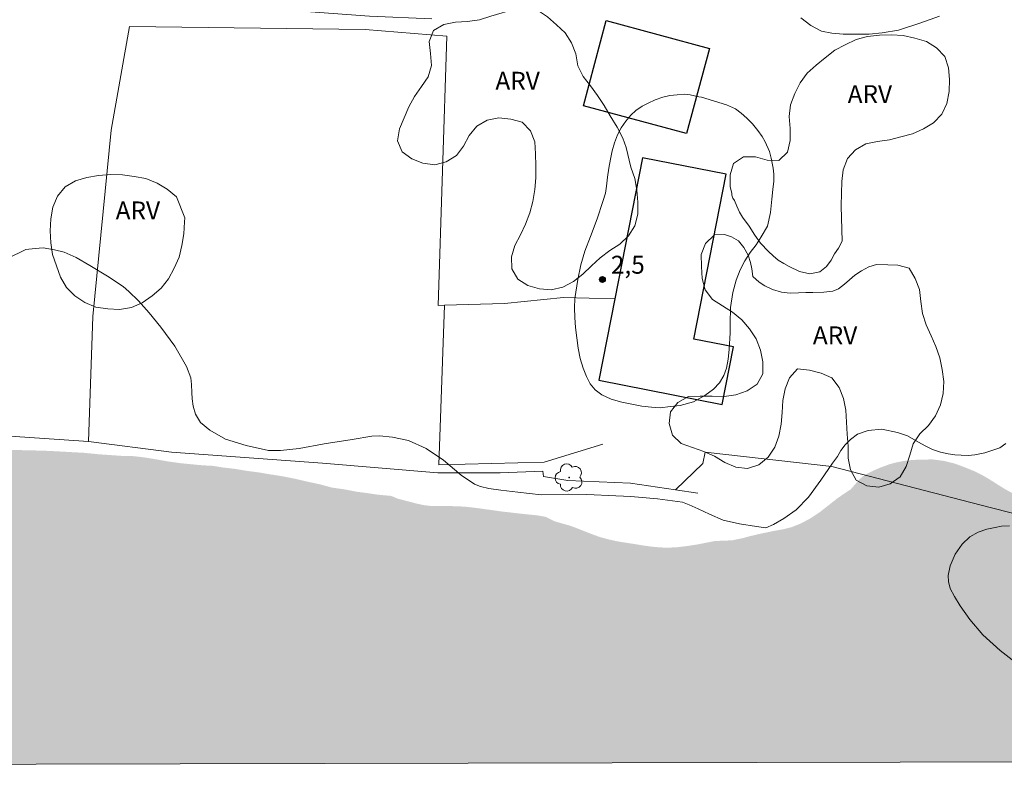
# Model space of a CAD drawing. Units: metres. Extents: x 273921 to 274438, y 1684302 to 1684866.
# Drawn here: x 274009 to 274092, y 1684307 to 1684369 of the extents above; entities that cross this region are included whole.
import ezdxf

# ---------------------------------------------------------------- set-up
doc = ezdxf.new("R2010")
doc.units = ezdxf.units.M
doc.header["$MEASUREMENT"] = 0
doc.linetypes.add('DASHED', pattern=[0.75, 0.5, -0.25])
for name, color, linetype, lineweight in [('Alagados_Banhados', 5, 'DASHED', 9), ('Articulacao', 7, 'Continuous', 18), ('Cerca', 8, 'Cerca', 20), ('Edificacoes', 7, 'Continuous', 30)]:
    doc.layers.add(name, color=color, linetype=linetype, lineweight=lineweight)
for name, color, linetype, lineweight, true_color in [('Arvores_Isoladas', 7, 'Continuous', 18, 0x00ff33), ('Curvas_Intermediarias', 7, 'Continuous', 9, 0x783c14), ('Pto_Cotado', 7, 'Continuous', 9, 0x783c14), ('Topon_Pto_Cotado', 7, 'Continuous', 9, 0x783c14), ('Topon_Vegetacao', 7, 'Continuous', 9, 0x00ff33), ('Vegetacao', 7, 'Orla8', 9, 0x00ff33)]:
    doc.layers.add(name, color=color, linetype=linetype, lineweight=lineweight, true_color=true_color)
doc.styles.add('Arial', font='arial.ttf', dxfattribs={"height": 1.5})
doc.styles.get("Standard").update_dxf_attribs({"font": 'arial.ttf'})
doc.linetypes.add('Cerca', pattern='A,10,0,["X",Standard,S=1,R=0,X=0,Y=-0.5],0.1', length=10.1)
doc.linetypes.add('Orla8', pattern='A,6,-0.5,["V",Standard,S=1,R=0,X=-0.5,Y=-1],-0.5,6,-0.5,["V",Standard,S=1,R=0,X=-0.5,Y=-1],-0.5', length=14)

# ---------------------------------------------------------------- blocks, each defined once
blk = doc.blocks.new('Cotas')
at = {"layer": 'Pto_Cotado'}
blk.add_hatch(color=256, dxfattribs=at).paths.add_polyline_path([(0, 0.24, 1), (0, -0.24, 1)])
at = {"layer": 'Pto_Cotado', "lineweight": -3}
blk.add_lwpolyline([(0, -0.24, -1), (0, 0.24, -1)], format="xyb", close=True, dxfattribs=at)
blk = doc.blocks.new('Arvore')
at = {"layer": 'Arvores_Isoladas'}
blk.add_lwpolyline([(-0.718, 0.493, 0.872324), (-0.722, -0.551, 0.862983), (0.284, -0.827, 0.900105), (0.89, 0.029, 0.863155), (0.262, 0.861, 0.882486)], format="xyb", close=True, dxfattribs=at)
blk.add_circle((0, 0), 0.0286, dxfattribs=at)

msp = doc.modelspace()

# ---------------------------------------------------------------- hatches: boundary and pattern name
at = {"layer": 'Alagados_Banhados'}
h = msp.add_hatch(dxfattribs=at)
h.set_pattern_fill('DASH', color=256, scale=10)
h.paths.add_polyline_path([(273938.302, 1684324.874), (273938.796, 1684325.085), (273939.902, 1684325.684), (273941.035, 1684326.381), (273942.034, 1684327.145), (273942.898, 1684327.864), (273943.56, 1684328.491), (273943.902, 1684328.918), (273944.676, 1684329.546), (273945.647, 1684330.282), (273946.601, 1684330.955), (273947.47, 1684331.657), (273948.334, 1684332.398), (273949.164, 1684333.151), (273949.86, 1684333.903), (273950.476, 1684334.758), (273951.042, 1684335.698), (273951.489, 1684336.734), (273951.762, 1684337.844), (273951.907, 1684338.811), (273951.888, 1684339.647), (273951.819, 1684340.421), (273951.66, 1684341.137), (273951.339, 1684341.813), (273950.798, 1684342.427), (273950.1, 1684342.971), (273949.251, 1684343.442), (273948.351, 1684343.895), (273947.378, 1684344.331), (273946.41, 1684344.761), (273945.409, 1684345.202), (273944.464, 1684345.678), (273943.547, 1684346.262), (273942.686, 1684346.971), (273941.892, 1684347.703), (273941.155, 1684348.447), (273940.524, 1684349.128), (273940.039, 1684349.776), (273939.706, 1684350.463), (273939.581, 1684351.157), (273939.619, 1684351.789), (273939.854, 1684352.324), (273940.359, 1684352.734), (273941.157, 1684352.918), (273941.966, 1684352.943), (273942.809, 1684352.82), (273943.585, 1684352.559), (273944.305, 1684352.265), (273945.093, 1684351.926), (273945.851, 1684351.694), (273946.622, 1684351.383), (273947.151, 1684351.145), (273947.691, 1684350.896), (273948.186, 1684350.283), (273948.485, 1684349.868), (273949.357, 1684349.375), (273949.897, 1684349.217), (273950.757, 1684348.838), (273951.18, 1684348.446), (273951.822, 1684347.685), (273952.391, 1684346.964), (273952.796, 1684346.453), (273953.224, 1684346.067), (273953.736, 1684345.619), (273954.175, 1684345.358), (273954.535, 1684344.972), (273955.031, 1684344.609), (273955.684, 1684344.144), (273956.291, 1684343.77), (273957.005, 1684343.413), (273957.816, 1684343.005), (273958.676, 1684342.66), (273959.176, 1684342.587), (273959.766, 1684342.628), (273960.569, 1684342.886), (273961.293, 1684343.451), (273961.988, 1684344.18), (273962.627, 1684344.944), (273963.233, 1684345.764), (273963.832, 1684346.659), (273964.437, 1684347.638), (273965.008, 1684348.652), (273965.585, 1684349.672), (273966.134, 1684350.606), (273966.7, 1684351.352), (273967.75, 1684351.736), (273968.307, 1684351.208), (273968.601, 1684350.367), (273968.553, 1684349.451), (273968.469, 1684348.865), (273968.325, 1684348.239), (273968.107, 1684347.606), (273967.878, 1684347.009), (273967.648, 1684346.434), (273967.453, 1684345.916), (273967.139, 1684345.073), (273966.927, 1684344.47), (273966.67, 1684343.638), (273966.307, 1684342.836), (273966.129, 1684341.948), (273966.057, 1684341.032), (273966.014, 1684340.201), (273966.224, 1684339.365), (273966.517, 1684338.684), (273966.951, 1684338.041), (273967.436, 1684337.508), (273967.931, 1684337.099), (273968.499, 1684336.754), (273969.359, 1684336.591), (273969.932, 1684336.808), (273970.471, 1684337.15), (273971.234, 1684337.63), (273971.66, 1684337.927), (273972.12, 1684338.258), (273972.609, 1684338.617), (273973.147, 1684339.028), (273973.708, 1684339.416), (273974.253, 1684339.832), (273974.791, 1684340.197), (273975.263, 1684340.54), (273975.723, 1684340.859), (273976.554, 1684341.384), (273977.508, 1684341.967), (273978.518, 1684342.515), (273979.461, 1684342.995), (273980.365, 1684343.332), (273981.191, 1684343.545), (273982.09, 1684343.547), (273982.956, 1684343.446), (273983.72, 1684343.38), (273984.546, 1684343.262), (273985.693, 1684343.15), (273986.322, 1684343.027), (273987.391, 1684342.722), (273988.903, 1684342.208), (273990.438, 1684341.625), (273991.884, 1684340.974), (273993.15, 1684340.3), (273994.174, 1684339.665), (273994.911, 1684338.989), (273995.334, 1684338.279), (273995.555, 1684337.546), (273995.64, 1684336.903), (273995.822, 1684336.13), (273996.002, 1684335.584), (273996.329, 1684335.153), (273996.746, 1684334.835), (273997.376, 1684334.495), (273998.09, 1684334.252), (273998.793, 1684334.111), (273999.523, 1684333.965), (274000.119, 1684333.887), (274000.749, 1684333.774), (274001.328, 1684333.645), (274002.328, 1684333.533), (274003.239, 1684333.501), (274003.862, 1684333.554), (274005.088, 1684333.34), (274006.701, 1684333.19), (274008.426, 1684333.085), (274010.191, 1684333.055), (274011.865, 1684333.002), (274013.377, 1684332.92), (274014.76, 1684332.843), (274016.019, 1684332.721), (274017.12, 1684332.644), (274018.064, 1684332.577), (274018.823, 1684332.573), (274019.351, 1684332.517), (274019.908, 1684332.445), (274020.835, 1684332.293), (274021.886, 1684332.108), (274022.915, 1684331.968), (274023.837, 1684331.879), (274024.719, 1684331.795), (274025.562, 1684331.752), (274026.484, 1684331.606), (274027.383, 1684331.505), (274028.451, 1684331.325), (274029.418, 1684331.202), (274030.447, 1684331.028), (274031.459, 1684330.871), (274032.487, 1684330.663), (274033.499, 1684330.426), (274034.494, 1684330.218), (274035.557, 1684329.93), (274036.563, 1684329.79), (274037.597, 1684329.588), (274038.474, 1684329.475), (274039.295, 1684329.352), (274039.947, 1684329.285), (274040.515, 1684329.235), (274041.084, 1684328.996), (274041.979, 1684328.768), (274042.583, 1684328.609), (274043.205, 1684328.466), (274043.811, 1684328.397), (274044.396, 1684328.385), (274044.981, 1684328.385), (274045.55, 1684328.379), (274046.123, 1684328.367), (274046.758, 1684328.327), (274047.426, 1684328.252), (274048.133, 1684328.161), (274048.902, 1684328.052), (274049.76, 1684327.932), (274050.72, 1684327.823), (274051.742, 1684327.709), (274052.725, 1684327.611), (274053.487, 1684327.474), (274054.216, 1684327.105), (274054.792, 1684326.939), (274055.408, 1684326.768), (274056.006, 1684326.558), (274056.614, 1684326.313), (274057.261, 1684326.062), (274057.931, 1684325.812), (274058.67, 1684325.607), (274059.443, 1684325.435), (274060.217, 1684325.31), (274060.98, 1684325.195), (274061.692, 1684325.076), (274062.376, 1684324.984), (274063.044, 1684324.921), (274063.759, 1684324.903), (274064.508, 1684324.943), (274065.354, 1684325.044), (274066.24, 1684325.185), (274067.054, 1684325.343), (274067.647, 1684325.462), (274068.345, 1684325.485), (274069.077, 1684325.518), (274069.959, 1684325.699), (274070.53, 1684325.852), (274071.203, 1684326.016), (274071.893, 1684326.163), (274072.605, 1684326.31), (274073.316, 1684326.434), (274074.034, 1684326.61), (274074.823, 1684326.922), (274075.602, 1684327.336), (274076.412, 1684327.869), (274077.184, 1684328.476), (274077.899, 1684329.038), (274078.521, 1684329.463), (274079.017, 1684329.787), (274079.363, 1684330.184), (274079.749, 1684330.621), (274080.151, 1684330.973), (274080.799, 1684331.302), (274081.406, 1684331.568), (274082.24, 1684331.88), (274082.755, 1684332.022), (274083.393, 1684332.152), (274084.16, 1684332.242), (274085.022, 1684332.281), (274085.917, 1684332.286), (274086.809, 1684332.166), (274087.671, 1684331.96), (274088.503, 1684331.659), (274089.324, 1684331.323), (274090.059, 1684330.959), (274090.609, 1684330.646), (274091.07, 1684330.344), (274091.976, 1684329.781), (274092.543, 1684329.474), (274093.239, 1684329.127), (274094.024, 1684328.734), (274094.91, 1684328.296), (274095.863, 1684327.835), (274096.855, 1684327.391), (274097.825, 1684326.947), (274098.583, 1684326.617), (274099.349, 1684326.593), (274099.901, 1684326.558), (274100.514, 1684326.551), (274101.184, 1684326.533), (274101.871, 1684326.497), (274102.603, 1684326.462), (274103.419, 1684326.444), (274104.314, 1684326.436), (274105.26, 1684326.435), (274106.257, 1684326.382), (274107.247, 1684326.289), (274108.227, 1684326.128), (274109.195, 1684325.922), (274110.192, 1684325.653), (274111.188, 1684325.373), (274112.038, 1684325.082), (274112.562, 1684324.927), (274113.53, 1684324.766), (274114.724, 1684324.583), (274116.097, 1684324.376), (274117.561, 1684324.146), (274119.075, 1684323.922), (274120.561, 1684323.646), (274122.02, 1684323.342), (274123.528, 1684323.044), (274125.015, 1684322.723), (274126.45, 1684322.272), (274127.773, 1684321.707), (274128.832, 1684321.114), (274129.518, 1684320.624), (274130.284, 1684320.1), (274131.072, 1684319.553), (274131.995, 1684318.823), (274133.059, 1684317.941), (274134.197, 1684316.927), (274135.43, 1684315.828), (274136.679, 1684314.689), (274137.929, 1684313.459), (274139.122, 1684312.161), (274140.198, 1684310.88), (274141.087, 1684309.765), (274141.599, 1684309.065), (274142.168, 1684308.046), (274142.727, 1684307.075), (273938.345, 1684306.599)])

# ---------------------------------------------------------------- linework, layer by layer
at = {"layer": 'Articulacao', "flags": 128}
msp.add_lwpolyline([(273937.04, 1684860.858), (274419.69, 1684861.983), (274420.97, 1684307.724), (273938.345, 1684306.599), (273937.04, 1684860.858)], close=True, dxfattribs=at)
at = {"layer": 'Cerca', "flags": 128}
for points in [[(274015.157, 1684333.789), (273997.477, 1684334.99), (273999.955, 1684354.992), (274001.713, 1684372.098), (274015.115, 1684371.163), (274038.687, 1684369.396), (274043.904, 1684369.186)], [(274015.157, 1684333.789), (274015.5, 1684344.268), (274017.05, 1684359.859), (274018.59, 1684368.531), (274038.331, 1684368.29), (274045.173, 1684367.736), (274044.444, 1684345.181), (274044.978, 1684345.197)], [(274059.239, 1684345.734), (274054.938, 1684345.849), (274050.014, 1684345.35), (274044.978, 1684345.197)], [(274044.978, 1684345.197), (274044.516, 1684331.844), (274053.327, 1684332.061), (274058.256, 1684333.579)], [(274064.326, 1684329.748), (274060.558, 1684330.304), (274055.321, 1684330.513), (274053.26, 1684330.863), (274053.204, 1684331.304), (274049.637, 1684331.17), (274044.424, 1684331.174), (274034.751, 1684331.964), (274022.098, 1684332.89), (274015.157, 1684333.789)], [(274120.2, 1684319.925), (274101.473, 1684325.532), (274090.701, 1684328.263), (274077.421, 1684331.694), (274066.818, 1684332.906), (274066.611, 1684331.943), (274064.326, 1684329.748)], [(274066.196, 1684329.473), (274064.326, 1684329.748)]]:
    msp.add_lwpolyline(points, dxfattribs=at)
at = {"layer": 'Curvas_Intermediarias', "flags": 128}
for points, elevation in [([(274074.834, 1684369.252), (274075.671, 1684368.62), (274076.568, 1684368.156), (274077.437, 1684367.976), (274078.378, 1684367.89), (274079.465, 1684367.892), (274080.551, 1684367.902), (274081.66, 1684367.995), (274083.012, 1684368.229), (274084.814, 1684368.805), (274086.442, 1684369.388)], 1), ([(274068.607, 1684361.966), (274069.368, 1684361.646), (274069.837, 1684361.287), (274070.314, 1684360.853), (274070.783, 1684360.388), (274071.219, 1684359.829), (274071.587, 1684359.33), (274071.843, 1684358.869), (274072.209, 1684358.071), (274072.345, 1684357.511), (274072.504, 1684356.671), (274072.576, 1684356.175), (274072.563, 1684355.6), (274072.493, 1684354.877), (274072.416, 1684354.093), (274072.28, 1684352.968), (274072.036, 1684351.816), (274071.509, 1684350.918), (274071.084, 1684350.266), (274070.576, 1684349.613), (274070.15, 1684348.916), (274069.755, 1684348.158), (274069.42, 1684347.286), (274069.141, 1684346.267), (274068.941, 1684345.01), (274068.9, 1684343.662), (274068.92, 1684342.901), (274068.826, 1684341.5), (274068.753, 1684340.675), (274068.616, 1684339.936), (274068.37, 1684339.314), (274068.016, 1684338.689), (274067.526, 1684338.162), (274066.796, 1684337.649), (274065.831, 1684337.101), (274064.727, 1684336.792), (274063.921, 1684336.711), (274063.041, 1684336.606), (274062.333, 1684336.661), (274061.52, 1684336.747), (274060.669, 1684336.915), (274059.836, 1684337.087), (274058.941, 1684337.331), (274058.16, 1684337.7), (274057.605, 1684338.108), (274057.188, 1684338.618), (274056.879, 1684339.223), (274056.597, 1684339.938), (274056.355, 1684340.747), (274056.184, 1684341.599), (274056.066, 1684342.473), (274055.967, 1684343.344), (274055.898, 1684344.176), (274055.862, 1684344.975), (274055.894, 1684345.751), (274056.138, 1684347.364), (274056.405, 1684348.584), (274056.747, 1684349.721), (274057.201, 1684350.941), (274057.756, 1684352.438), (274058.247, 1684353.87), (274058.47, 1684354.575), (274058.559, 1684355.18), (274058.643, 1684355.919), (274058.758, 1684356.688), (274058.883, 1684357.422), (274059.032, 1684358.135), (274059.221, 1684358.797), (274059.463, 1684359.453), (274059.788, 1684360.041), (274060.165, 1684360.598), (274060.576, 1684361.114), (274061.002, 1684361.516), (274061.544, 1684361.869), (274062.042, 1684362.124), (274062.626, 1684362.391), (274063.27, 1684362.627), (274063.869, 1684362.765), (274064.461, 1684362.827), (274065.053, 1684362.866), (274065.574, 1684362.818), (274066.293, 1684362.645), (274066.5, 1684362.619), (274068.607, 1684361.966)], 2), ([(274092, 1684333.62), (274091.495, 1684333.267), (274090.848, 1684333.042), (274090.248, 1684332.844), (274089.424, 1684332.667), (274088.866, 1684332.617), (274088.267, 1684332.638), (274087.731, 1684332.671), (274087.165, 1684332.757), (274086.546, 1684332.896), (274085.86, 1684333.134), (274085.26, 1684333.421), (274084.679, 1684333.734), (274083.76, 1684334.259), (274082.935, 1684334.538), (274081.623, 1684334.815), (274080.469, 1684334.699), (274079.581, 1684334.398), (274078.99, 1684333.949), (274078.556, 1684333.516), (274078.194, 1684333.027), (274077.899, 1684332.522), (274077.488, 1684331.968), (274076.502, 1684330.541), (274075.463, 1684329.136), (274074.453, 1684328.073), (274073.402, 1684327.331), (274072.552, 1684326.833), (274071.889, 1684326.57), (274071.11, 1684326.675), (274069.685, 1684326.907), (274068.325, 1684327.196), (274067.17, 1684327.701), (274066.24, 1684328.146), (274065.467, 1684328.501), (274064.927, 1684328.72), (274062.824, 1684328.977), (274060.579, 1684329.196), (274058.71, 1684329.279), (274057.507, 1684329.318), (274056.885, 1684329.355), (274055.348, 1684329.374), (274053.07, 1684329.317), (274051.133, 1684329.536), (274049.697, 1684329.704), (274048.685, 1684329.868), (274047.992, 1684330.015), (274047.485, 1684330.222), (274046.378, 1684330.982), (274044.9, 1684332.229), (274043.44, 1684333.208), (274041.962, 1684333.864), (274040.617, 1684334.146), (274039.526, 1684334.261), (274038.878, 1684334.248), (274037.245, 1684333.957), (274034.889, 1684333.584), (274032.81, 1684333.212), (274031.229, 1684333.035), (274030.221, 1684333.044), (274028.365, 1684333.461), (274026.637, 1684333.976), (274025.305, 1684334.735), (274024.536, 1684335.382), (274024.122, 1684336.078), (274023.926, 1684336.737), (274023.839, 1684337.363), (274023.804, 1684337.897), (274023.78, 1684338.549), (274023.73, 1684339.114), (274023.372, 1684340.064), (274022.395, 1684341.775), (274021.211, 1684343.368), (274020.227, 1684344.564), (274019.341, 1684345.57), (274018.537, 1684346.357), (274018.057, 1684346.781), (274016.74, 1684347.638), (274015.262, 1684348.522), (274014.118, 1684349.206), (274013.109, 1684349.632), (274012.31, 1684349.846), (274011.355, 1684350.015), (274010.695, 1684349.953), (274009.89, 1684349.864), (274008.355, 1684349.125)], 1), ([(274093.03, 1684315.122), (274091.529, 1684316.287), (274090.08, 1684317.603), (274088.991, 1684318.889), (274088.172, 1684320.024), (274087.706, 1684320.804), (274087.333, 1684321.497), (274087.197, 1684322.058), (274087.189, 1684322.566), (274087.356, 1684323.381), (274087.762, 1684324.371), (274088.345, 1684325.206), (274089.004, 1684325.799), (274089.696, 1684326.206), (274090.415, 1684326.45), (274091.108, 1684326.599), (274091.636, 1684326.702), (274092.329, 1684326.73)], 1)]:
    msp.add_lwpolyline(points, dxfattribs=dict(at, elevation=elevation))
at = {"layer": 'Edificacoes', "flags": 128}
for points in [[(274067.176, 1684366.707), (274065.256, 1684359.576), (274056.611, 1684361.905), (274058.531, 1684369.035)], [(274065.878, 1684342.354), (274068.589, 1684356.167), (274061.557, 1684357.547), (274059.239, 1684345.734), (274057.904, 1684338.933), (274068.25, 1684336.902), (274069.192, 1684341.703)]]:
    msp.add_lwpolyline(points, close=True, dxfattribs=at)
at = {"layer": 'Vegetacao', "flags": 128}
for points in [[(274060.577, 1684356.746), (274060.928, 1684355.809), (274061.095, 1684354.823), (274061.187, 1684353.827), (274061.165, 1684352.826), (274060.915, 1684351.858), (274060.394, 1684351.004), (274059.678, 1684350.305), (274058.825, 1684349.782), (274058.032, 1684349.172), (274057.289, 1684348.502), (274056.563, 1684347.814), (274055.781, 1684347.19), (274054.904, 1684346.708), (274053.928, 1684346.49), (274052.932, 1684346.576), (274051.971, 1684346.856), (274051.126, 1684347.391), (274050.606, 1684348.246), (274050.582, 1684349.246), (274050.879, 1684350.201), (274051.345, 1684351.086), (274051.768, 1684351.993), (274052.129, 1684352.926), (274052.376, 1684353.895), (274052.55, 1684354.88), (274052.626, 1684355.878), (274052.621, 1684356.878), (274052.589, 1684357.878), (274052.551, 1684358.878), (274052.196, 1684359.813), (274051.487, 1684360.519), (274050.524, 1684360.788), (274049.529, 1684360.895), (274048.552, 1684360.68), (274047.683, 1684360.184), (274047.057, 1684359.404), (274046.579, 1684358.525), (274045.983, 1684357.721), (274045.125, 1684357.208), (274044.155, 1684356.961), (274043.164, 1684357.098), (274042.227, 1684357.449), (274041.427, 1684358.049), (274041.052, 1684358.976), (274041.203, 1684359.965), (274041.598, 1684360.885), (274041.982, 1684361.808), (274042.463, 1684362.686), (274043.043, 1684363.5), (274043.615, 1684364.322), (274043.89, 1684365.283), (274043.799, 1684366.28), (274043.692, 1684367.274), (274044.067, 1684368.202), (274044.929, 1684368.709), (274045.912, 1684368.895), (274046.911, 1684368.949), (274047.899, 1684369.106), (274048.859, 1684369.387), (274049.814, 1684369.685), (274050.776, 1684369.96), (274051.775, 1684370.016), (274052.768, 1684369.897), (274053.609, 1684369.355), (274054.354, 1684368.687), (274055.085, 1684368.005), (274055.631, 1684367.166), (274055.993, 1684366.234), (274056.141, 1684365.244), (274056.593, 1684364.352), (274057.211, 1684363.565), (274057.794, 1684362.752), (274058.35, 1684361.92), (274058.854, 1684361.056), (274059.444, 1684360.095), (274059.929, 1684359.183), (274060.188, 1684358.403)], [(274069.041, 1684354.573), (274068.908, 1684355.114), (274068.899, 1684356.118), (274069.195, 1684357.073), (274070.033, 1684357.619), (274071.034, 1684357.612), (274071.999, 1684357.351), (274072.999, 1684357.317), (274073.713, 1684358.019), (274073.926, 1684358.996), (274073.933, 1684359.996), (274073.859, 1684360.994), (274073.962, 1684361.989), (274074.326, 1684362.921), (274074.775, 1684363.815), (274075.364, 1684364.624), (274076.109, 1684365.29), (274076.883, 1684365.925), (274077.672, 1684366.54), (274078.555, 1684367.01), (274079.46, 1684367.437), (274080.422, 1684367.709), (274081.418, 1684367.803), (274082.418, 1684367.832), (274083.418, 1684367.788), (274084.391, 1684367.556), (274085.354, 1684367.286), (274086.199, 1684366.751), (274086.896, 1684366.033), (274087.21, 1684365.083), (274087.29, 1684364.086), (274087.254, 1684363.086), (274087.076, 1684362.102), (274086.655, 1684361.195), (274085.956, 1684360.479), (274085.099, 1684359.963), (274084.189, 1684359.546), (274083.223, 1684359.288), (274082.25, 1684359.056), (274081.262, 1684358.895), (274080.28, 1684358.704), (274079.404, 1684358.221), (274078.73, 1684357.482), (274078.388, 1684356.542), (274078.271, 1684355.549), (274078.239, 1684354.549), (274078.213, 1684353.549), (274078.21, 1684353.503), (274078.282, 1684350.549), (274077.997, 1684349.987), (274077.667, 1684349.493), (274077.388, 1684348.982), (274076.973, 1684348.448), (274076.419, 1684347.988), (274075.6, 1684347.838), (274074.719, 1684348.024), (274073.849, 1684348.447), (274073.399, 1684348.707), (274072.933, 1684348.983), (274072.506, 1684349.323), (274072.124, 1684349.685), (274071.455, 1684350.392), (274070.965, 1684351.054), (274070.509, 1684351.807), (274069.952, 1684352.571), (274069.682, 1684353.001), (274069.457, 1684353.5), (274069.276, 1684353.975), (274069.133, 1684354.175), (274069.062, 1684354.42)], [(274023.23, 1684352.511), (274023.205, 1684352.172), (274023.138, 1684351.174), (274022.973, 1684350.188), (274022.739, 1684349.215), (274022.335, 1684348.3), (274021.861, 1684347.418), (274021.24, 1684346.635), (274020.472, 1684345.993), (274019.658, 1684345.412), (274018.748, 1684344.996), (274017.757, 1684344.854), (274016.758, 1684344.902), (274015.768, 1684345.043), (274014.842, 1684345.422), (274014.014, 1684345.983), (274013.305, 1684346.689), (274012.804, 1684347.555), (274012.46, 1684348.494), (274012.146, 1684349.444), (274011.994, 1684350.433), (274011.926, 1684351.431), (274011.981, 1684352.43), (274012.154, 1684353.415), (274012.565, 1684354.327), (274013.19, 1684355.108), (274014.05, 1684355.62), (274015.008, 1684355.906), (274015.996, 1684356.068), (274016.992, 1684356.155), (274017.992, 1684356.13), (274018.983, 1684355.989), (274019.965, 1684355.801), (274020.894, 1684355.431), (274021.751, 1684354.914), (274022.516, 1684354.269)], [(274067.582, 1684351.08), (274068.429, 1684351.122), (274069.025, 1684350.93), (274069.597, 1684350.58), (274070.07, 1684350.037), (274070.419, 1684349.391), (274070.622, 1684348.78), (274070.718, 1684348.253), (274070.821, 1684347.618), (274071.338, 1684347.132), (274071.815, 1684346.832), (274072.467, 1684346.527), (274073.208, 1684346.291), (274073.926, 1684346.202), (274074.627, 1684346.243), (274075.255, 1684346.279), (274075.833, 1684346.274), (274076.759, 1684346.282), (274077.511, 1684346.386), (274077.987, 1684346.574), (274078.48, 1684346.96), (274078.906, 1684347.335), (274079.365, 1684347.711), (274079.925, 1684348.086), (274080.519, 1684348.416), (274081.17, 1684348.599), (274082.111, 1684348.568), (274082.95, 1684348.551), (274083.919, 1684348.302), (274084.413, 1684347.432), (274084.783, 1684346.503), (274084.891, 1684345.508), (274085.028, 1684344.517), (274085.331, 1684343.564), (274085.741, 1684342.651), (274086.141, 1684341.734), (274086.474, 1684340.791), (274086.679, 1684339.812), (274086.81, 1684338.82), (274086.753, 1684337.821), (274086.524, 1684336.848), (274086.108, 1684335.938), (274085.535, 1684335.118), (274084.815, 1684334.423), (274084.254, 1684333.595), (274083.953, 1684332.641), (274083.647, 1684331.688), (274083.143, 1684330.824), (274082.331, 1684330.241), (274081.364, 1684329.981), (274080.37, 1684330.091), (274079.48, 1684330.548), (274079.003, 1684331.427), (274078.812, 1684332.409), (274078.789, 1684333.409), (274078.726, 1684334.408), (274078.664, 1684335.406), (274078.591, 1684336.404), (274078.41, 1684337.388), (274078.049, 1684338.321), (274077.444, 1684339.117), (274076.526, 1684339.516), (274075.553, 1684339.75), (274074.56, 1684339.871), (274073.885, 1684339.132), (274073.507, 1684338.206), (274073.317, 1684337.224), (274073.282, 1684336.224), (274073.183, 1684335.229), (274073.001, 1684334.245), (274072.642, 1684333.311), (274072.086, 1684332.48), (274071.323, 1684331.833), (274070.369, 1684331.532), (274069.373, 1684331.632), (274068.46, 1684332.04), (274067.61, 1684332.568), (274066.693, 1684332.967), (274065.748, 1684333.295), (274064.802, 1684333.622), (274064.089, 1684334.324), (274063.814, 1684335.286), (274063.918, 1684336.281), (274064.535, 1684337.068), (274065.408, 1684337.557), (274066.408, 1684337.574), (274067.409, 1684337.579), (274068.409, 1684337.568), (274069.399, 1684337.71), (274070.349, 1684338.025), (274071.18, 1684338.581), (274071.653, 1684339.463), (274071.648, 1684340.463), (274071.446, 1684341.443), (274071.086, 1684342.376), (274070.539, 1684343.214), (274069.876, 1684343.963), (274069.117, 1684344.615), (274068.263, 1684345.136), (274067.419, 1684345.674), (274066.828, 1684346.481), (274066.554, 1684347.443), (274066.508, 1684348.442), (274066.485, 1684349.443), (274066.848, 1684350.375), (274067.569, 1684351.068)]]:
    msp.add_lwpolyline(points, close=True, dxfattribs=at)

# ---------------------------------------------------------------- block references
at = {"layer": 'Arvores_Isoladas'}
msp.add_blockref('Arvore', (274055.417, 1684330.774), dxfattribs=at)
at = {"layer": 'Pto_Cotado'}
msp.add_blockref('Cotas', (274058.211, 1684347.351, 2.54), dxfattribs=at)

# ---------------------------------------------------------------- texts
at = {"layer": 'Topon_Pto_Cotado', "style": 'Arial'}
msp.add_text('2,5', height=1.5, dxfattribs=at).set_placement((274058.918, 1684347.84, 2.54))
at = {"layer": 'Topon_Vegetacao', "style": 'Arial'}
for p in [(274049.243, 1684363.241), (274078.755, 1684362.122), (274017.426, 1684352.386), (274075.842, 1684341.929)]:
    msp.add_text('ARV', height=1.5, dxfattribs=at).set_placement(p)

doc.saveas('drawing.dxf')
